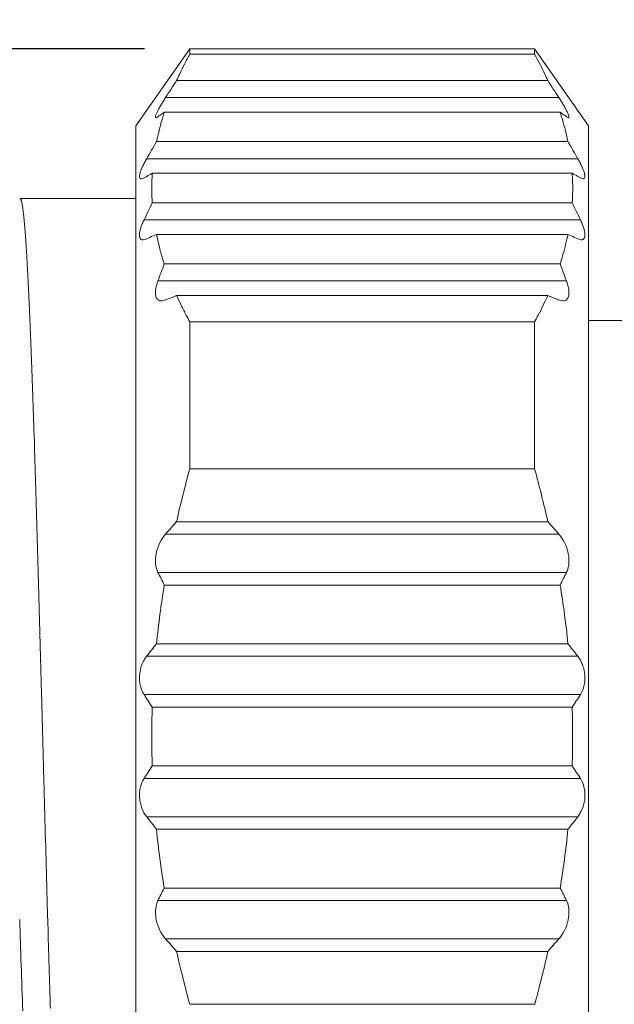
# Model space of a CAD drawing. Units: inches. Extents: x 3437 to 6662, y -4356 to -2282.
# Drawn here: x 6472 to 6479, y -4209 to -4198 of the extents above; entities that cross this region are included whole.
import ezdxf

# ---------------------------------------------------------------- set-up
doc = ezdxf.new("R2010")
doc.units = ezdxf.units.IN
doc.header["$MEASUREMENT"] = 0
doc.layers.get('0').update_dxf_attribs({"lineweight": 25})
doc.layers.get('Defpoints').update_dxf_attribs({"lineweight": 0})
doc.layers.add('Dim', color=3, linetype='Continuous', lineweight=9)
doc.styles.get("Standard").update_dxf_attribs({"font": 'txt', "width": 0.8, "height": 3})
doc.dimstyles.new('lin01-1-1', dxfattribs={"dimtxt": 3, "dimasz": 2.5, "dimexe": 0.8, "dimexo": 0.5, "dimgap": 0.3, "dimtad": 1, "dimdec": 1, "dimdsep": 46, "dimtxsty": 'Standard', "dimcen": 0.09, "dimclrd": 1, "dimclre": 6, "dimclrt": 4, "dimadec": 1, "dimazin": 2, "dimtp": 0.01, "dimtm": 0.01, "dimtfac": 1, "dimtdec": 1, "dimtofl": 0, "dimtmove": 0, "dimatfit": 3, "dimfxl": 1, "dimtolj": 1, "dimarcsym": 0})

# ---------------------------------------------------------------- blocks, each defined once
blk = doc.blocks.new('*D14')
at = {"layer": 'Defpoints', "color": 0}
for p in [(6474.003, -4198.714), (6457.132, -4213.914), (6474.003, -4213.914)]:
    blk.add_point(p, dxfattribs=at)
at = {"layer": 'Dim', "color": 6, "lineweight": -2}
for p, q in [((6473.504, -4198.714), (6456.632, -4198.714)), ((6473.504, -4213.914), (6456.632, -4213.914))]:
    blk.add_line(p, q, dxfattribs=at)
at = {"layer": 'Dim', "color": 1, "lineweight": -2}
blk.add_line((6457.132, -4201.214), (6457.132, -4211.414), dxfattribs=at)
at = {"layer": 'Dim', "color": 1}
for points in [[(6457.548, -4201.214), (6456.715, -4201.214), (6457.132, -4198.714)], [(6456.715, -4211.414), (6457.548, -4211.414), (6457.132, -4213.914)]]:
    blk.add_solid(points, dxfattribs=at)
at = {"layer": 'Dim', "color": 4, "lineweight": 5, "insert": (6454.805, -4206.314), "char_height": 3, "attachment_point": 5, "rotation": 90}
blk.add_mtext('\\A1;%%C15.2/SW14', dxfattribs=at)
blk = doc.blocks.new('*D15')
at = {"layer": 'Defpoints', "color": 0}
for p in [(6513.808, -4190.424), (6464.108, -4201.114), (6513.808, -4202.064)]:
    blk.add_point(p, dxfattribs=at)
at = {"layer": 'Dim', "color": 6, "lineweight": -2}
for p, q in [((6464.108, -4200.614), (6464.108, -4189.924)), ((6513.808, -4201.564), (6513.808, -4189.924))]:
    blk.add_line(p, q, dxfattribs=at)
at = {"layer": 'Dim', "color": 1, "lineweight": -2}
blk.add_line((6466.608, -4190.424), (6511.308, -4190.424), dxfattribs=at)
at = {"layer": 'Dim', "color": 1}
for points in [[(6466.608, -4190.007), (6466.608, -4190.84), (6464.108, -4190.424)], [(6511.308, -4190.84), (6511.308, -4190.007), (6513.808, -4190.424)]]:
    blk.add_solid(points, dxfattribs=at)
at = {"layer": 'Dim', "color": 4, "lineweight": 5, "insert": (6493.708, -4188.424), "char_height": 3, "attachment_point": 5}
blk.add_mtext('\\A1;49.7', dxfattribs=at)

msp = doc.modelspace()

# ---------------------------------------------------------------- linework, layer by layer
at = {"color": 7, "linetype": 'Continuous', "lineweight": 15}
for p, q in [((6473.408, -4199.564), (6474.003, -4198.714)), ((6474.003, -4198.714), (6474.003, -4198.772)), ((6477.813, -4198.714), (6474.003, -4198.714)), ((6477.813, -4198.772), (6477.813, -4198.714)), ((6477.813, -4198.714), (6478.408, -4199.564)), ((6477.813, -4198.772), (6474.003, -4198.772)), ((6477.959, -4199.064), (6473.858, -4199.064)), ((6473.736, -4199.252), (6478.081, -4199.252)), ((6473.722, -4199.414), (6478.095, -4199.414)), ((6478.12, -4199.495), (6478.115, -4199.48)), ((6478.186, -4199.475), (6478.165, -4199.464)), ((6473.408, -4199.564), (6473.408, -4213.064)), ((6478.408, -4213.064), (6478.408, -4199.564)), ((6478.181, -4199.739), (6473.636, -4199.739)), ((6473.527, -4199.927), (6478.29, -4199.927)), ((6473.585, -4200.155), (6473.586, -4200.143)), ((6473.589, -4200.089), (6478.228, -4200.089)), ((6478.231, -4200.155), (6478.231, -4200.143)), ((6478.349, -4200.15), (6478.319, -4200.139)), ((6473.408, -4200.369), (6472.128, -4200.369)), ((6478.228, -4200.414), (6473.589, -4200.414)), ((6473.498, -4200.602), (6478.319, -4200.602)), ((6473.488, -4200.825), (6473.527, -4200.814)), ((6473.563, -4200.798), (6473.527, -4200.814)), ((6473.636, -4200.764), (6478.181, -4200.764)), ((6478.254, -4200.798), (6478.29, -4200.814)), ((6478.329, -4200.825), (6478.29, -4200.814)), ((6478.095, -4201.089), (6473.722, -4201.089)), ((6473.652, -4201.277), (6478.165, -4201.277)), ((6473.736, -4201.489), (6473.817, -4201.456)), ((6473.817, -4201.456), (6473.858, -4201.439)), ((6477.959, -4201.439), (6473.858, -4201.439)), ((6473.736, -4201.489), (6473.69, -4201.5)), ((6478.081, -4201.489), (6478.126, -4201.5)), ((6474.003, -4201.731), (6474.003, -4203.354)), ((6474.003, -4201.731), (6477.813, -4201.731)), ((6477.813, -4203.354), (6477.813, -4201.731)), ((6478.408, -4201.714), (6479.808, -4201.714)), ((6477.813, -4203.354), (6474.003, -4203.354)), ((6477.959, -4203.939), (6473.858, -4203.939)), ((6473.736, -4204.076), (6478.081, -4204.076)), ((6478.165, -4204.501), (6473.652, -4204.501)), ((6473.722, -4204.639), (6478.095, -4204.639)), ((6478.181, -4205.289), (6473.636, -4205.289)), ((6473.527, -4205.426), (6478.29, -4205.426)), ((6472.387, -4206.648), (6472.365, -4205.812)), ((6478.319, -4205.851), (6473.498, -4205.851)), ((6473.589, -4205.989), (6478.228, -4205.989)), ((6472.392, -4206.816), (6472.387, -4206.648)), ((6478.228, -4206.639), (6473.589, -4206.639)), ((6473.498, -4206.776), (6478.319, -4206.776)), ((6478.29, -4207.201), (6473.527, -4207.201)), ((6478.181, -4207.339), (6473.636, -4207.339)), ((6478.095, -4207.989), (6473.722, -4207.989)), ((6473.652, -4208.126), (6478.165, -4208.126)), ((6478.081, -4208.551), (6473.736, -4208.551)), ((6473.858, -4208.689), (6477.959, -4208.689)), ((6472.463, -4209.316), (6472.461, -4209.267)), ((6474.003, -4209.273), (6477.813, -4209.273))]:
    msp.add_line(p, q, dxfattribs=at)
for centre, radius, start, end in [((6542.735, -4243.843), 82.154, 146.97072, 147.12725), ((6409.08, -4243.842), 82.154, 32.87134, 33.02786), ((6476.443, -4200.31), 2.864, 163.4691, 168.5023), ((6476.307, -4203.078), 4.485, 125.9414, 126.3065), ((6476.456, -4203.285), 4.739, 125.2345, 125.933), ((6476.577, -4200.349), 3.004, 163.1876, 163.4905), ((6476.751, -4200.402), 3.186, 161.9393, 163.1781), ((6475.359, -4203.286), 4.741, 54.0653, 54.764), ((6475.118, -4200.384), 3.131, 16.7959, 18.0562), ((6475.38, -4200.309), 2.858, 11.4973, 16.5415), ((6475.516, -4203.07), 4.475, 53.6941, 54.0595), ((6507.676, -4219.533), 39.377, 149.822, 150.1385), ((6444.14, -4219.533), 39.378, 29.8603, 30.1768), ((6478.409, -4208.881), 10.027, 119.1291, 119.3262), ((6478.698, -4209.399), 10.62, 118.7553, 119.1301), ((6476.088, -4200.251), 2.505, 177.7876, 183.72), ((6476.1, -4200.252), 2.516, 176.2834, 177.5215), ((6473.095, -4209.443), 10.67, 60.8708, 61.2444), ((6475.717, -4200.252), 2.516, 2.4786, 3.7166), ((6475.729, -4200.251), 2.505, 356.2801, 2.2124), ((6473.395, -4208.904), 10.053, 60.6727, 60.8686), ((6494.029, -4210.396), 22.747, 153.9722, 154.499), ((6457.788, -4210.396), 22.747, 25.501, 26.0277), ((6484.214, -4223.716), 25.273, 114.7445, 114.926), ((6476.229, -4200.238), 2.647, 191.4709, 192.0516), ((6476.548, -4200.166), 2.973, 192.1251, 198.0909), ((6475.515, -4200.223), 2.721, 347.964, 348.5298), ((6467.671, -4223.57), 25.112, 65.0744, 65.2576), ((6488.403, -4206.658), 15.702, 159.2286, 159.9618), ((6463.413, -4206.658), 15.702, 20.0397, 20.7729), ((6454.14, -4259.229), 62.506, 67.47913, 67.60021), ((6486.946, -4206.889), 13.417, 164.7209, 167.2945), ((6464.871, -4206.889), 13.416, 12.7054, 15.279), ((6520.206, -4245.1), 61.987, 138.39168, 138.56189), ((6431.61, -4245.099), 61.987, 41.43657, 41.60677), ((6482.344, -4200.17), 9.711, 206.4838, 207.3962), ((6469.445, -4200.156), 9.742, 332.6057, 333.5152), ((6484.435, -4206.389), 10.855, 170.7222, 174.1836), ((6467.382, -4206.389), 10.855, 5.8163, 9.2777), ((6495.812, -4222.905), 28.322, 141.5382, 141.8935), ((6456.004, -4222.904), 28.322, 38.1051, 38.4604), ((6486.394, -4197.447), 15.393, 213.0902, 213.7048), ((6465.43, -4197.452), 15.384, 326.295, 326.91), ((6483.599, -4206.314), 10.016, 178.1405, 181.8596), ((6468.217, -4206.314), 10.016, 358.1405, 1.8595), ((6486.243, -4215.081), 15.212, 146.2915, 146.9135), ((6465.566, -4215.086), 15.221, 33.0867, 33.7083), ((6495.814, -4189.722), 28.323, 218.1047, 218.4599), ((6456.004, -4189.723), 28.322, 321.5398, 321.8951), ((6484.434, -4206.239), 10.855, 185.8164, 189.2779), ((6467.382, -4206.239), 10.855, 350.7223, 354.1837), ((6482.376, -4212.473), 9.748, 152.6081, 153.5171), ((6469.487, -4212.45), 9.696, 26.4823, 27.3962), ((6723.176, -4200.439), 251.176, 181.80156, 182.03227), ((6847.897, -4197.713), 375.613, 181.61868, 181.7626), ((6520.209, -4167.527), 61.989, 221.43606, 221.60625), ((6431.609, -4167.528), 61.987, 318.39332, 318.56352), ((6486.945, -4205.738), 13.416, 192.7059, 195.2797), ((6464.871, -4205.738), 13.417, 344.7207, 347.2944)]:
    msp.add_arc(centre, radius, start, end, dxfattribs=at)
for points, knots in [([(6473.858, -4199.064), (6473.869, -4199.039), (6473.897, -4198.978), (6473.945, -4198.88), (6473.984, -4198.808), (6474.003, -4198.772)], [0, 0, 0, 0, 0.247492, 0.621808, 1, 1, 1, 1]), ([(6477.959, -4199.064), (6477.948, -4199.039), (6477.902, -4198.94), (6477.852, -4198.843), (6477.813, -4198.772)], [0, 0, 0, 0, 0.247514, 1, 1, 1, 1]), ([(6473.736, -4199.252), (6473.727, -4199.266), (6473.709, -4199.294), (6473.685, -4199.334), (6473.663, -4199.371), (6473.648, -4199.4), (6473.638, -4199.421), (6473.632, -4199.435), (6473.628, -4199.446), (6473.625, -4199.456), (6473.624, -4199.464), (6473.624, -4199.47), (6473.627, -4199.474), (6473.629, -4199.475), (6473.631, -4199.475)], [0, 0, 0, 0, 0.195925, 0.382166, 0.553441, 0.70392, 0.769271, 0.826882, 0.876021, 0.916076, 0.94685, 0.968906, 0.984597, 1, 1, 1, 1]), ([(6478.081, -4199.252), (6478.09, -4199.266), (6478.107, -4199.293), (6478.132, -4199.334), (6478.153, -4199.371), (6478.168, -4199.4), (6478.178, -4199.421), (6478.184, -4199.435), (6478.188, -4199.446), (6478.191, -4199.456), (6478.192, -4199.464), (6478.192, -4199.47), (6478.19, -4199.474), (6478.187, -4199.475), (6478.186, -4199.475)], [0, 0, 0, 0, 0.195405, 0.381667, 0.553214, 0.703958, 0.769328, 0.82687, 0.875807, 0.915732, 0.946568, 0.968761, 0.984493, 1, 1, 1, 1]), ([(6473.631, -4199.475), (6473.632, -4199.475), (6473.635, -4199.474), (6473.642, -4199.471), (6473.648, -4199.467), (6473.652, -4199.464)], [0, 0, 0, 0, 0.171732, 0.394375, 1, 1, 1, 1]), ([(6473.527, -4199.927), (6473.519, -4199.941), (6473.503, -4199.969), (6473.483, -4200.01), (6473.466, -4200.048), (6473.454, -4200.081), (6473.449, -4200.106), (6473.447, -4200.123), (6473.448, -4200.134), (6473.453, -4200.144), (6473.461, -4200.149), (6473.465, -4200.15), (6473.467, -4200.15)], [0, 0, 0, 0, 0.1953, 0.379742, 0.547321, 0.691813, 0.8072, 0.85295, 0.890816, 0.947488, 0.972583, 1, 1, 1, 1]), ([(6478.29, -4199.927), (6478.298, -4199.941), (6478.313, -4199.969), (6478.334, -4200.01), (6478.35, -4200.048), (6478.362, -4200.081), (6478.368, -4200.106), (6478.369, -4200.123), (6478.368, -4200.134), (6478.364, -4200.144), (6478.356, -4200.149), (6478.351, -4200.15), (6478.349, -4200.15)], [0, 0, 0, 0, 0.194804, 0.379377, 0.547185, 0.691842, 0.807299, 0.852846, 0.890602, 0.947424, 0.972538, 1, 1, 1, 1]), ([(6473.467, -4200.15), (6473.472, -4200.15), (6473.483, -4200.147), (6473.492, -4200.142), (6473.498, -4200.139)], [0, 0, 0, 0, 0.435875, 1, 1, 1, 1]), ([(6472.365, -4205.812), (6472.355, -4205.45), (6472.341, -4204.914), (6472.321, -4204.208), (6472.306, -4203.703), (6472.292, -4203.221), (6472.277, -4202.765), (6472.262, -4202.34), (6472.247, -4201.949), (6472.233, -4201.596), (6472.218, -4201.283), (6472.206, -4201.049), (6472.195, -4200.884), (6472.188, -4200.778), (6472.181, -4200.684), (6472.173, -4200.602), (6472.166, -4200.532), (6472.16, -4200.482), (6472.155, -4200.448), (6472.151, -4200.427), (6472.147, -4200.41), (6472.144, -4200.395), (6472.14, -4200.384), (6472.137, -4200.377), (6472.134, -4200.372), (6472.132, -4200.37), (6472.13, -4200.369), (6472.128, -4200.369)], [0, 0, 0, 0, 0.199088, 0.295299, 0.388169, 0.476903, 0.560741, 0.638946, 0.710865, 0.775865, 0.833392, 0.882963, 0.90462, 0.924133, 0.941465, 0.956581, 0.969446, 0.980033, 0.984468, 0.988333, 0.991627, 0.994353, 0.996519, 0.998139, 0.998757, 0.999258, 1, 1, 1, 1]), ([(6473.498, -4200.602), (6473.491, -4200.617), (6473.478, -4200.645), (6473.463, -4200.687), (6473.452, -4200.726), (6473.447, -4200.759), (6473.448, -4200.787), (6473.454, -4200.806), (6473.463, -4200.816), (6473.473, -4200.823), (6473.482, -4200.825), (6473.488, -4200.825)], [0, 0, 0, 0, 0.19018, 0.368997, 0.529239, 0.665427, 0.774507, 0.858294, 0.894208, 0.928536, 1, 1, 1, 1]), ([(6478.319, -4200.602), (6478.326, -4200.617), (6478.338, -4200.645), (6478.354, -4200.687), (6478.364, -4200.726), (6478.369, -4200.759), (6478.369, -4200.787), (6478.362, -4200.806), (6478.354, -4200.816), (6478.344, -4200.823), (6478.335, -4200.825), (6478.328, -4200.825)], [0, 0, 0, 0, 0.190169, 0.368944, 0.529167, 0.665385, 0.774457, 0.858247, 0.894171, 0.92851, 1, 1, 1, 1]), ([(6478.095, -4201.089), (6478.103, -4201.064), (6478.134, -4200.966), (6478.159, -4200.866), (6478.175, -4200.79)], [0, 0, 0, 0, 0.252055, 1, 1, 1, 1]), ([(6473.626, -4201.378), (6473.628, -4201.362), (6473.635, -4201.328), (6473.645, -4201.294), (6473.652, -4201.277)], [0, 0, 0, 0, 0.478024, 1, 1, 1, 1]), ([(6478.126, -4201.5), (6478.132, -4201.5), (6478.144, -4201.498), (6478.161, -4201.49), (6478.175, -4201.477), (6478.185, -4201.458), (6478.191, -4201.434), (6478.194, -4201.393), (6478.189, -4201.361), (6478.183, -4201.339)], [0, 0, 0, 0, 0.094488, 0.184897, 0.278764, 0.38424, 0.507611, 0.652031, 1, 1, 1, 1]), ([(6478.183, -4201.339), (6478.182, -4201.334), (6478.177, -4201.313), (6478.17, -4201.292), (6478.165, -4201.277)], [0, 0, 0, 0, 0.241879, 1, 1, 1, 1]), ([(6473.69, -4201.5), (6473.685, -4201.5), (6473.674, -4201.498), (6473.659, -4201.493), (6473.647, -4201.483), (6473.636, -4201.469), (6473.629, -4201.451), (6473.623, -4201.421), (6473.624, -4201.396), (6473.626, -4201.378)], [0, 0, 0, 0, 0.102377, 0.200398, 0.299613, 0.406294, 0.526657, 0.665318, 1, 1, 1, 1]), ([(6474.003, -4201.731), (6473.99, -4201.707), (6473.958, -4201.647), (6473.909, -4201.55), (6473.874, -4201.476), (6473.858, -4201.439)], [0, 0, 0, 0, 0.252532, 0.628109, 1, 1, 1, 1]), ([(6477.813, -4201.731), (6477.826, -4201.707), (6477.878, -4201.611), (6477.925, -4201.513), (6477.959, -4201.439)], [0, 0, 0, 0, 0.252554, 1, 1, 1, 1]), ([(6473.736, -4204.076), (6473.711, -4204.104), (6473.667, -4204.172), (6473.641, -4204.247), (6473.633, -4204.289)], [0, 0, 0, 0, 0.470773, 1, 1, 1, 1]), ([(6478.184, -4204.289), (6478.176, -4204.247), (6478.149, -4204.172), (6478.106, -4204.104), (6478.081, -4204.076)], [0, 0, 0, 0, 0.529264, 1, 1, 1, 1]), ([(6473.633, -4204.289), (6473.625, -4204.327), (6473.619, -4204.399), (6473.637, -4204.471), (6473.652, -4204.501)], [0, 0, 0, 0, 0.538503, 1, 1, 1, 1]), ([(6478.165, -4204.501), (6478.172, -4204.487), (6478.197, -4204.419), (6478.195, -4204.343), (6478.184, -4204.289)], [0, 0, 0, 0, 0.219632, 1, 1, 1, 1]), ([(6473.527, -4205.426), (6473.516, -4205.44), (6473.474, -4205.503), (6473.453, -4205.58), (6473.449, -4205.639)], [0, 0, 0, 0, 0.22543, 1, 1, 1, 1]), ([(6478.368, -4205.639), (6478.365, -4205.598), (6478.349, -4205.523), (6478.312, -4205.455), (6478.29, -4205.426)], [0, 0, 0, 0, 0.531905, 1, 1, 1, 1]), ([(6473.449, -4205.639), (6473.446, -4205.678), (6473.451, -4205.752), (6473.479, -4205.822), (6473.498, -4205.851)], [0, 0, 0, 0, 0.535247, 1, 1, 1, 1]), ([(6478.319, -4205.851), (6478.337, -4205.822), (6478.365, -4205.752), (6478.37, -4205.678), (6478.368, -4205.639)], [0, 0, 0, 0, 0.464816, 1, 1, 1, 1]), ([(6473.498, -4206.776), (6473.479, -4206.805), (6473.451, -4206.875), (6473.446, -4206.949), (6473.449, -4206.989)], [0, 0, 0, 0, 0.464816, 1, 1, 1, 1]), ([(6478.368, -4206.989), (6478.37, -4206.949), (6478.365, -4206.875), (6478.337, -4206.805), (6478.319, -4206.776)], [0, 0, 0, 0, 0.535246, 1, 1, 1, 1]), ([(6472.433, -4208.324), (6472.43, -4208.201), (6472.416, -4207.698), (6472.402, -4207.196), (6472.392, -4206.816)], [0, 0, 0, 0, 0.24414, 1, 1, 1, 1]), ([(6473.449, -4206.989), (6473.452, -4207.029), (6473.468, -4207.105), (6473.505, -4207.173), (6473.527, -4207.201)], [0, 0, 0, 0, 0.531905, 1, 1, 1, 1]), ([(6478.29, -4207.201), (6478.3, -4207.187), (6478.342, -4207.124), (6478.364, -4207.047), (6478.368, -4206.989)], [0, 0, 0, 0, 0.22543, 1, 1, 1, 1]), ([(6473.652, -4208.126), (6473.645, -4208.141), (6473.62, -4208.208), (6473.622, -4208.284), (6473.633, -4208.339)], [0, 0, 0, 0, 0.219632, 1, 1, 1, 1]), ([(6478.184, -4208.339), (6478.191, -4208.301), (6478.197, -4208.228), (6478.18, -4208.156), (6478.165, -4208.126)], [0, 0, 0, 0, 0.538503, 1, 1, 1, 1]), ([(6473.633, -4208.339), (6473.641, -4208.38), (6473.667, -4208.456), (6473.711, -4208.523), (6473.736, -4208.551)], [0, 0, 0, 0, 0.529264, 1, 1, 1, 1]), ([(6478.081, -4208.551), (6478.106, -4208.523), (6478.149, -4208.456), (6478.176, -4208.38), (6478.184, -4208.339)], [0, 0, 0, 0, 0.470773, 1, 1, 1, 1])]:
    msp.add_open_spline(points, degree=3, knots=knots, dxfattribs=at)

# ---------------------------------------------------------------- dimensions: what is measured, and where the dimension line sits
at = {"layer": 'Dim', "lineweight": 5}
dim = msp.add_linear_dim(base=(6513.808, -4190.424), p1=(6464.108, -4201.114), p2=(6513.808, -4202.064), dimstyle='lin01-1-1', override={"dimtxt": 3, "dimasz": 2.5, "dimexe": 0.49975, "dimexo": 0.49975, "dimgap": 0.49975}, dxfattribs=at)
dim.commit()
dim.dimension.update_dxf_attribs({"geometry": '*D15', "text_midpoint": (6493.708, -4190.424), "dimtype": 160})
dim = msp.add_linear_dim(base=(6457.132, -4213.914), p1=(6474.003, -4198.714), p2=(6474.003, -4213.914), angle=90, text='%%C<>/SW14', dimstyle='lin01-1-1', override={"dimtxt": 3, "dimasz": 2.5, "dimexe": 0.49975, "dimexo": 0.49975, "dimgap": 0.49975, "dimtxsty": 'Standard'}, dxfattribs=at)
dim.commit()
dim.dimension.update_dxf_attribs({"geometry": '*D14', "text_midpoint": (6457.132, -4206.314), "dimtype": 160})

doc.saveas('drawing.dxf')
